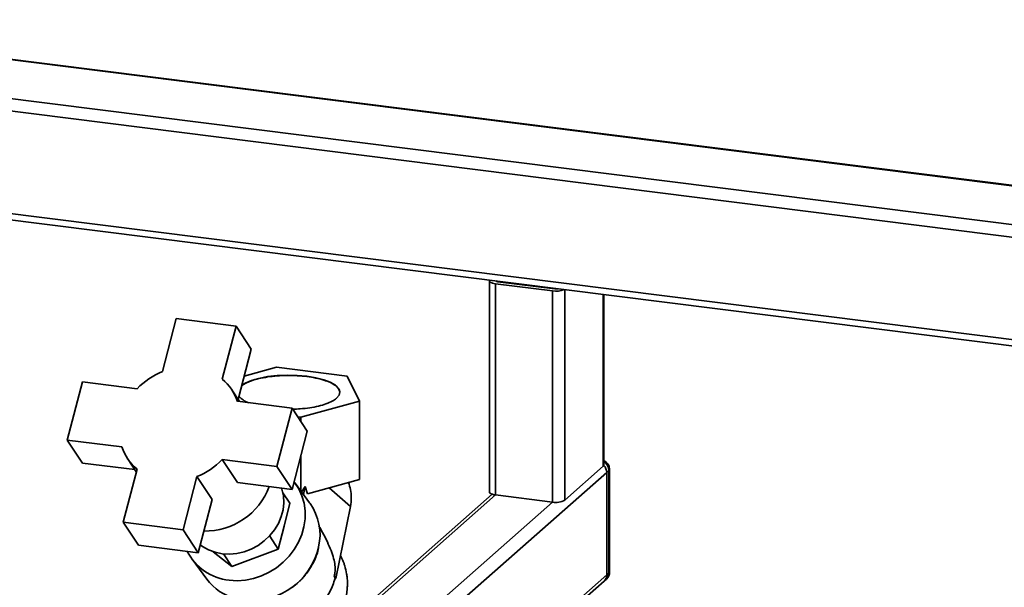
# Paper-space layout 'Blatt1' of a CAD drawing. Units: millimetres. Extents: x 0 to 5940, y 0 to 4200.
# Drawn here: x 4742 to 5049, y 2224 to 2402 of the extents above; entities that cross this region are included whole.
import ezdxf

# ---------------------------------------------------------------- set-up
doc = ezdxf.new("R2010")
doc.units = ezdxf.units.MM

psp = doc.layouts.new('Blatt1')

# ---------------------------------------------------------------- linework, layer by layer
at = {"color": 7, "linetype": 'Continuous', "lineweight": 35, "ltscale": 10}
for p, q in [((5373.08, 2309.54), (4640.91, 2401.78)), ((4640.91, 2401.59), (5372.88, 2309.37)), ((4638.16, 2389.82), (5360.86, 2298.77)), ((4638.16, 2385.92), (5357, 2295.36)), ((4719.32, 2341.69), (5323.25, 2265.6)), ((4719.43, 2343.63), (5325.19, 2267.31)), ((4888.29, 2320.21), (4888.29, 2254.22)), ((4908, 2317.04), (4890.22, 2319.28)), ((4890.22, 2319.28), (4890.22, 2253.28)), ((4890.35, 2320.14), (4890.35, 2320.1)), ((4908.7, 2317.66), (4890.93, 2319.9)), ((4902.37, 2318.62), (4902.37, 2318.46)), ((4903.66, 2318.46), (4903.66, 2318.3)), ((4908, 2317.04), (4908, 2251.04)), ((4911.86, 2317.43), (4911.86, 2251.63)), ((4923.89, 2315.91), (4923.89, 2262.23)), ((4924.08, 2262.58), (4924.08, 2315.89)), ((4790.48, 2308.42), (4786.16, 2291.82)), ((4809.18, 2306.06), (4790.48, 2308.42)), ((4804.87, 2289.46), (4809.18, 2306.06)), ((4809.18, 2306.06), (4813.91, 2298.88)), ((4809.82, 2283.13), (4813.91, 2298.88)), ((4821.78, 2293.17), (4811.72, 2290.43)), ((4843.92, 2290.38), (4821.78, 2293.17)), ((4761.18, 2288.64), (4756.45, 2270.45)), ((4778.26, 2286.48), (4761.18, 2288.64)), ((4847.75, 2282.6), (4843.92, 2290.38)), ((4810.27, 2282.45), (4807.84, 2286.14)), ((4826.66, 2280.39), (4809.58, 2282.54)), ((4829.43, 2277.6), (4847.75, 2282.6)), ((4847.75, 2258.08), (4847.75, 2282.6)), ((4821.92, 2262.2), (4826.66, 2280.39)), ((4826.66, 2280.39), (4831.39, 2273.2)), ((4829.43, 2277.6), (4828.41, 2277.73)), ((4829.43, 2276.18), (4829.43, 2277.6)), ((4826.65, 2255.02), (4831.39, 2273.2)), ((4756.45, 2270.45), (4773.53, 2268.3)), ((4756.45, 2270.45), (4761.17, 2263.26)), ((4775.26, 2264.7), (4778.01, 2260.52)), ((4804.84, 2264.35), (4821.92, 2262.2)), ((4809.57, 2257.17), (4804.84, 2264.35)), ((4829.43, 2254.5), (4829.43, 2265.67)), ((4761.17, 2263.26), (4777.56, 2261.2)), ((4778.24, 2261.37), (4773.92, 2244.77)), ((4821.92, 2262.2), (4826.65, 2255.02)), ((4923.89, 2262.23), (4911.86, 2251.63)), ((4925.65, 2260.96), (4924.95, 2260.33)), ((4925.65, 2228.9), (4925.65, 2260.96)), ((4925.85, 2229.26), (4925.85, 2261.31)), ((4792.62, 2242.41), (4796.94, 2259.02)), ((4796.94, 2259.02), (4801.67, 2251.83)), ((4831.47, 2253.65), (4847.75, 2258.08)), ((4924.95, 2260.33), (4847.75, 2192.25)), ((4924.95, 2228.28), (4924.95, 2260.33)), ((4809.57, 2257.17), (4826.65, 2255.02)), ((4832.11, 2250.86), (4827.61, 2256.95)), ((4829.65, 2254.19), (4830.76, 2255.88)), ((4830.76, 2255.88), (4830.25, 2253.38)), ((4831.47, 2253.65), (4830.76, 2255.88)), ((4844.94, 2249.7), (4838.23, 2255.49)), ((4797.35, 2235.23), (4801.67, 2251.83)), ((4823.79, 2253.92), (4825.92, 2250.69)), ((4889.16, 2253.51), (4846.97, 2216.3)), ((4890.22, 2253.28), (4847.37, 2215.49)), ((4908, 2251.04), (4890.22, 2253.28)), ((4824.15, 2243.49), (4825.92, 2250.69)), ((4840.38, 2227.17), (4844.94, 2249.7)), ((4908, 2251.04), (4847.75, 2197.91)), ((4773.92, 2244.77), (4792.62, 2242.41)), ((4773.92, 2244.77), (4778.65, 2237.59)), ((4792.62, 2242.41), (4797.35, 2235.23)), ((4822.3, 2236.4), (4824.15, 2243.49)), ((4819.46, 2240.31), (4819.68, 2240.4)), ((4819.73, 2240.6), (4819.68, 2240.4)), ((4819.68, 2240.4), (4822.3, 2236.4)), ((4778.65, 2237.59), (4797.35, 2235.23)), ((4807.83, 2230.91), (4822.3, 2236.4)), ((4795.42, 2233.21), (4800.03, 2226.97)), ((4802.06, 2235.55), (4807.83, 2230.91)), ((4805.22, 2234.88), (4807.83, 2230.91)), ((4840.13, 2227.21), (4839.8, 2227.97)), ((4839.8, 2227.97), (4840.38, 2227.17)), ((4840.38, 2227.17), (4840.13, 2227.21)), ((4924.95, 2228.28), (4847.52, 2159.99)), ((4924.12, 2226.38), (4924.83, 2227.01)), ((4924.95, 2228.28), (4925.65, 2228.9)), ((4847.52, 2158.82), (4924.12, 2226.38))]:
    psp.add_line(p, q, dxfattribs=at)
at = {"color": 7, "linetype": 'Continuous', "lineweight": 35, "ltscale": 10, "flags": 128}
for points in [[(4890.22, 2319.28), (4889.7, 2319.37), (4889.23, 2319.49), (4888.84, 2319.63), (4888.55, 2319.8), (4888.36, 2319.99), (4888.29, 2320.18), (4888.33, 2320.38), (4888.33, 2320.39)], [(4810.95, 2287.48), (4812.03, 2288.21), (4813.95, 2289.04), (4816.31, 2289.72), (4819.02, 2290.25), (4821.99, 2290.58), (4825.1, 2290.71), (4828.23, 2290.64), (4831.26, 2290.37), (4834.07, 2289.91), (4836.55, 2289.27), (4838.61, 2288.49), (4840.18, 2287.58), (4841.18, 2286.59), (4841.59, 2285.55), (4841.38, 2284.51), (4840.56, 2283.5), (4840.56, 2283.5)], [(4924.08, 2262.58), (4924.04, 2262.42), (4923.89, 2262.23)], [(4925.85, 2261.31), (4925.81, 2261.15), (4925.65, 2260.96)], [(4798, 2237.71), (4798.72, 2237.18), (4800.6, 2236.13), (4802.66, 2235.37), (4804.84, 2234.92), (4807.12, 2234.81), (4809.42, 2235.02), (4811.71, 2235.55), (4813.93, 2236.39), (4816.03, 2237.53), (4817.97, 2238.93), (4819.7, 2240.57), (4821.18, 2242.4), (4822.38, 2244.4), (4823.27, 2246.51), (4823.84, 2248.68), (4824.06, 2250.87), (4823.94, 2253.03), (4823.48, 2255.11), (4823.38, 2255.43)], [(4827.27, 2257.4), (4827.44, 2257.19), (4828.74, 2255.2), (4829.73, 2253.03), (4830.4, 2250.71), (4830.73, 2248.3), (4830.72, 2245.83), (4830.37, 2243.34), (4829.68, 2240.89), (4828.66, 2238.51), (4827.34, 2236.25), (4825.74, 2234.15), (4823.88, 2232.24), (4821.81, 2230.56), (4819.55, 2229.14), (4817.14, 2228), (4814.64, 2227.17), (4812.08, 2226.66), (4809.51, 2226.48), (4806.97, 2226.63)], [(4890.22, 2253.28), (4889.7, 2253.37), (4889.23, 2253.49), (4888.84, 2253.64), (4888.55, 2253.81), (4888.36, 2253.99), (4888.29, 2254.19), (4888.29, 2254.22)], [(4925.85, 2229.26), (4925.81, 2229.09), (4925.65, 2228.9)]]:
    psp.add_lwpolyline(points, dxfattribs=at)
at = {"color": 7, "linetype": 'Continuous', "lineweight": 35, "ltscale": 100}
for centre, radius, start, end in [((4890.92, 2320.79), 0.886, 226.8462, 271.0743), ((4909.09, 2323.49), 6.55, 260.3732, 292.7457), ((4909.06, 2320.31), 2.67, 262.4037, 282.7432), ((4794.29, 2271.26), 22.11, 111.5804, 136.481), ((4795.2, 2277.82), 15.13, 18.1613, 50.2999), ((4787.9, 2273.01), 15.13, 198.1613, 230.2999), ((4788.81, 2279.58), 22.11, 291.5804, 316.481), ((4922.85, 2261.31), 3, 0, 65.7484), ((4922.37, 2260.89), 3.28, 1.0979, 58.6627), ((4921.7, 2260.28), 3.24, 0.946, 43.1675), ((4799.4, 2263.48), 21.5, 269.2248, 339.3991), ((4909.1, 2256.85), 5.91, 259.2261, 297.8883), ((4818.45, 2240.84), 16.94, 347.0065, 35.3372), ((4813.79, 2241.96), 21.74, 274.1155, 346.8877), ((4808.7, 2243.04), 16.5, 206.569, 264.0043), ((4813.25, 2236.84), 16.5, 216.7646, 255.109), ((4922.45, 2228.24), 2.5, 312.158, 0.9777), ((4922.85, 2229.26), 3, 311.4096, 0), ((4923.15, 2228.86), 2.5, 312.158, 0.9777)]:
    psp.add_arc(centre, radius, start, end, dxfattribs=at)
psp.add_ellipse((4794.12, 2268.67), major_axis=(48.48, -45.51), ratio=0.24464, start_param=0.922385, end_param=0.927393, dxfattribs=at)
at = {"color": 7, "linetype": 'Continuous', "lineweight": 35, "ltscale": 10}
for points, knots in [([(4841.59, 2285.46), (4841.5, 2285.81), (4841.32, 2286.5), (4840.27, 2287.5), (4838.71, 2288.41), (4836.63, 2289.2), (4834.13, 2289.85), (4831.3, 2290.31), (4828.25, 2290.59), (4825.1, 2290.66), (4821.97, 2290.52), (4818.98, 2290.18), (4816.24, 2289.66), (4813.88, 2288.97), (4812.03, 2288.2), (4811.26, 2287.62), (4810.92, 2287.37)], [0, 0, 0, 0, 0.072484, 0.144968, 0.217452, 0.289936, 0.36242, 0.434903, 0.507387, 0.579871, 0.652355, 0.724839, 0.797323, 0.869807, 0.942291, 1, 1, 1, 1]), ([(4813.1, 2282.09), (4812.93, 2282.16), (4812.05, 2282.48), (4810.95, 2283.17), (4810.36, 2283.82), (4810.08, 2284.13)], [0, 0, 0, 0, 0.112677, 0.56839, 1, 1, 1, 1]), ([(4840.56, 2283.5), (4840.14, 2283.18), (4839.28, 2282.54), (4837.33, 2281.72), (4834.96, 2281.02), (4832.22, 2280.5), (4829.48, 2280.17), (4827.64, 2280.12), (4826.85, 2280.09)], [0, 0, 0, 0, 0.173612, 0.347224, 0.520837, 0.694449, 0.868061, 1, 1, 1, 1]), ([(4844.31, 2257.15), (4844.53, 2256.44), (4845.01, 2254.9), (4845.23, 2252.38), (4845.04, 2250.59), (4844.94, 2249.7)], [0, 0, 0, 0, 0.301382, 0.650691, 1, 1, 1, 1]), ([(4835.01, 2243.57), (4835.41, 2242.91), (4836.34, 2241.34), (4837.63, 2238.81), (4838.8, 2236.13), (4839.62, 2233.7), (4840.03, 2231.78), (4840.14, 2230.4), (4840.12, 2229.5), (4840.02, 2228.67), (4839.87, 2228.2), (4839.8, 2227.97)], [0, 0, 0, 0, 0.160817, 0.379086, 0.562116, 0.710598, 0.8272, 0.875058, 0.918311, 0.959112, 1, 1, 1, 1]), ([(4826.75, 2224.43), (4827.42, 2224.96), (4828.37, 2225.7), (4829.64, 2226.95), (4830.66, 2228.08), (4831.76, 2229.51), (4832.78, 2231.11), (4833.69, 2232.86), (4834.42, 2234.74), (4834.85, 2236.11), (4834.97, 2236.85), (4834.98, 2236.91)], [0, 0, 0, 0, 0.164672, 0.231925, 0.343448, 0.459358, 0.583783, 0.713766, 0.848169, 0.986134, 1, 1, 1, 1]), ([(4843.7, 2228.68), (4843.54, 2229.5), (4843.3, 2230.64), (4842.74, 2232.28), (4842.31, 2233.33), (4841.93, 2234.03), (4841.81, 2234.24)], [0, 0, 0, 0, 0.422135, 0.593707, 0.879371, 1, 1, 1, 1]), ([(4843.24, 2220.57), (4843.25, 2220.6), (4843.49, 2221.29), (4843.72, 2222.61), (4843.93, 2224.35), (4843.97, 2225.93), (4843.9, 2227.33), (4843.76, 2228.27), (4843.7, 2228.68)], [0, 0, 0, 0, 0.011633, 0.268974, 0.485381, 0.653557, 0.84842, 1, 1, 1, 1])]:
    psp.add_open_spline(points, degree=3, knots=knots, dxfattribs=at)
psp.add_open_spline([(4828.07, 2213.85), (4829.49, 2214.53), (4832.33, 2215.89), (4835.86, 2219.09), (4838.66, 2222.9), (4839.64, 2225.77), (4840.13, 2227.21)], degree=3, dxfattribs=at)

doc.saveas('drawing.dxf')
